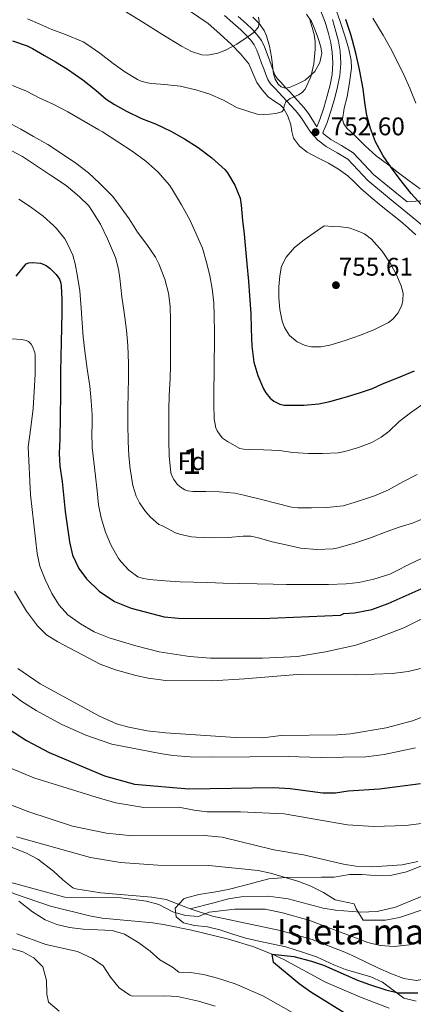
# Model space of a CAD drawing. Extents: x 546201 to 553066, y 719541 to 724217.
# Drawn here: x 547360 to 547514, y 722625 to 723012 of the extents above; entities that cross this region are included whole.
import ezdxf
from ezdxf.enums import TextEntityAlignment as Align

# ---------------------------------------------------------------- set-up
doc = ezdxf.new("R2010")
doc.units = 0
doc.header["$MEASUREMENT"] = 0
doc.linetypes.add('DGN Style 3', pattern=[113.9376, 81.384, -32.5536])
for name, color, linetype in [('Nivel 11', 7, 'Continuous'), ('Nivel 21', 7, 'Continuous'), ('Nivel 35', 7, 'Continuous'), ('Nivel 36', 7, 'Continuous'), ('Nivel 37', 7, 'Continuous'), ('Nivel 4', 7, 'Continuous'), ('Nivel 41', 7, 'Continuous'), ('Nivel 48', 7, 'Continuous'), ('Nivel 5', 7, 'Continuous'), ('Nivel 57', 7, 'Continuous'), ('Nivel 59', 7, 'Continuous'), ('Nivel 7', 7, 'Continuous')]:
    doc.layers.add(name, color=color, linetype=linetype)
doc.styles.add('Style-arial', font='arial.shx', dxfattribs={"bigfont": 'arialbig.shx'})
doc.styles.add('Style-arialn', font='arialn.shx', dxfattribs={"bigfont": 'arialnbig.shx'})

# ---------------------------------------------------------------- blocks, each defined once
blk = doc.blocks.new('5PATER')
at = {"layer": 'Nivel 7', "linetype": 'Continuous', "lineweight": 0}
h = blk.add_hatch(color=53, dxfattribs=at)
edge = h.paths.add_edge_path()
edge.add_ellipse((0, 0), major_axis=(-1.095731442945027, -1.110710700472634), ratio=0.9994222409660316, start_angle=0, end_angle=360)

msp = doc.modelspace()

# ---------------------------------------------------------------- linework, layer by layer
at = {"layer": 'Nivel 11', "color": 142, "linetype": 'DGN Style 3', "lineweight": 13}
msp.add_polyline3d([(547250.396, 722733.2690000001, 686.335), (547258.3840000001, 722727.3260000001, 685.283), (547270.013, 722719.5050000001, 684.538), (547295.396, 722703.557, 683.744), (547313.8189999999, 722692.274, 682.72), (547330.919, 722682.075, 681.029), (547348.354, 722672.402, 679.779), (547357.51, 722668.352, 679.405), (547371.7550000001, 722663.5179999999, 678.9730000000001), (547387.041, 722659.6810000001, 678.62), (547391.966, 722658.801, 678.549), (547411.892, 722656.8589999999, 678.506), (547416.828, 722656.1030000001, 678.423), (547427.1510000001, 722654.0179999999, 677.839), (547441.6969999999, 722650.53, 676.346), (547451.227, 722647.581, 675.426), (547458.881, 722644.6410000001, 675), (547463.4110000001, 722642.4890000001, 674.904), (547479.7609999999, 722633.601, 674.67), (547493.503, 722627.693, 674.218), (547504.744, 722623.436, 673.902)], dxfattribs=at)
at = {"layer": 'Nivel 21', "color": 7, "linetype": 'DGN Style 3', "lineweight": 0, "extrusion": (0.1789533185537619, 0.2408830204165555, 0.9539135601581483), "elevation": 272689.6081853661, "flags": 128}
msp.add_lwpolyline([(-8459.334842074546, -864567.1495410062), (-8464.325810363749, -864569.8454750814), (-8474.15807786095, -864572.6447144174)], dxfattribs=at)
at = {"layer": 'Nivel 21', "color": 7, "linetype": 'DGN Style 3', "lineweight": 0}
for points in [[(547470.6570000001, 722972.4610000001, 752.738), (547469.3060000001, 722974.297, 753.0360000000001), (547467.8729999999, 722976.0449999999, 753.538), (547466.2490000001, 722977.797, 754.099), (547463.033, 722981.2849999999, 755.1990000000001), (547461.4410000001, 722983.021, 755.714), (547459.8189999999, 722984.7209999999, 756.134), (547458.209, 722986.429, 756.53), (547457.095, 722988.132, 756.923), (547456.3049999999, 722990.0449999999, 757.314), (547455.496, 722992.291, 757.715), (547454.689, 722994.541, 758.082), (547453.7690000001, 722997.0789999999, 758.389), (547452.8330000001, 722999.6130000001, 758.69), (547451.783, 723001.6640000001, 759.356), (547450.385, 723003.5009999999, 760.018), (547448.5220000001, 723005.5900000001, 760.379), (547446.513, 723007.565, 760.626), (547443.321, 723010.3999999999, 760.902), (547440.129, 723013.229, 761.154)], [(547476.3929999999, 722969.5689999999, 752.578), (547477.5179999999, 722972.3430000001, 752.626), (547479.1170000001, 722976.9720000001, 752.657), (547480.4850000001, 722981.7280000001, 752.658), (547481.5530000001, 722985.9469999999, 752.6750000000001), (547482.3389999999, 722990.1089999999, 752.69), (547482.7080000001, 722994.483, 752.6850000000001), (547482.4580000001, 722998.8489999999, 752.674), (547481.838, 723002.486, 752.674), (547480.9310000001, 723006.192, 752.674), (547479.6229999999, 723010.6740000001, 752.674), (547478.0079999999, 723014.956, 752.674)], [(547518.6910000001, 722930.077, 750.0500000000001), (547513.4890000001, 722934.381, 750.514), (547504.9709999999, 722941.405, 750.92), (547496.449, 722948.429, 751.33), (547492.4990000001, 722952.5900000001, 751.74), (547488.577, 722956.781, 752.0980000000001), (547484.3800000001, 722959.3570000001, 752.253), (547480.065, 722961.8049999999, 752.402), (547476.81, 722964.3319999999, 752.523), (547473.953, 722967.2609999999, 752.642), (547472.2860000001, 722969.858, 752.676), (547470.6570000001, 722972.4610000001, 752.738)], [(547353.0009999999, 722688.0009999999, 683.37), (547362.2409999999, 722684.2409999999, 683.22), (547366.675, 722681.9439999999, 683.0310000000001), (547372.841, 722677.2010000001, 682.77), (547376.4809999999, 722673.7609999999, 682.11), (547380.435, 722670.666, 681.545), (547381.601, 722670.2409999999, 681.51), (547391.5009999999, 722668.6810000001, 681.604), (547411.5760000001, 722667.033, 681.689)], [(547426.601, 722662.4010000001, 680.04), (547435.841, 722664.7209999999, 681.3000000000001), (547441.6410000001, 722666.4010000001, 681.42), (547446.5830000001, 722667.0630000001, 681.642), (547457.2280000001, 722667.355, 682.32), (547465.081, 722666.4010000001, 682.95), (547478.801, 722662.6410000001, 684.15), (547483.69, 722661.862, 684.799), (547493.5660000001, 722661.1300000001, 686.104), (547500.101, 722661.416, 686.544), (547507.321, 722663.041, 686.64), (547524.571, 722670.233, 686.774)], [(547426.601, 722662.4010000001, 680.04), (547435.4269999999, 722659.594, 679.679), (547461.912, 722653.9580000001, 679.054), (547474.575, 722650.4040000001, 678.922), (547487.4410000001, 722645.361, 678.48), (547492.013, 722643.338, 678.524), (547500.361, 722639.2010000001, 678.21), (547505.7609999999, 722636.881, 677.85), (547510.601, 722635.041, 677.67), (547515.5260000001, 722634.287, 677.006), (547521.2010000001, 722635.361, 676.6800000000001), (547531.223, 722639.9070000001, 676.134), (547537.3659999999, 722642.2039999999, 675.831), (547565.7039999999, 722652.044, 675.042), (547585.8219999999, 722659.3559999999, 673.671), (547593.094, 722661.658, 673.452), (547601.841, 722663.7609999999, 673.14), (547609.121, 722664.6410000001, 672.6), (547619.361, 722666.9610000001, 672), (547624.2779999999, 722668.0660000001, 672.045), (547629.19, 722668.7960000001, 671.747), (547642.0009999999, 722669.4410000001, 669.15)]]:
    msp.add_polyline3d(points, dxfattribs=at)
at = {"layer": 'Nivel 21', "color": 7, "linetype": 'Continuous', "lineweight": 0}
for points in [[(547445.5109999999, 723012.868, 760.902), (547448.7660000001, 723009.976, 760.626), (547450.912, 723007.8670000001, 760.379), (547452.933, 723005.601, 760.018), (547454.5860000001, 723003.429, 759.356), (547455.8600000001, 723000.9410000001, 758.69), (547456.868, 722998.213, 758.389), (547457.7930000001, 722995.6599999999, 758.082), (547458.601, 722993.4070000001, 757.715), (547459.3840000001, 722991.2339999999, 757.314), (547460.0260000001, 722989.6780000001, 756.923), (547460.81, 722988.48, 756.53), (547462.213, 722986.9909999999, 756.134), (547463.851, 722985.2749999999, 755.714), (547465.4650000001, 722983.5150000001, 755.1990000000001), (547467.0449999999, 722981.7919999999, 754.658), (547468.669, 722980.04, 754.099), (547470.361, 722978.2139999999, 753.538), (547471.912, 722976.3219999999, 753.0360000000001), (547473.388, 722974.317, 752.738), (547475.0730000001, 722971.6240000001, 752.676), (547476.3929999999, 722969.5689999999, 752.578)], [(547482.5449999999, 723011.6499999999, 752.674), (547483.905, 723006.9890000001, 752.674), (547484.854, 723003.111, 752.674), (547485.521, 722999.1969999999, 752.674), (547485.794, 722994.442, 752.6850000000001), (547485.3929999999, 722989.693, 752.69), (547484.56, 722985.283, 752.6750000000001), (547483.4569999999, 722980.925, 752.658), (547482.0530000001, 722976.0430000001, 752.657), (547480.4010000001, 722971.2609999999, 752.626), (547478.902, 722967.567, 752.564), (547478.7150000001, 722967.105, 752.537), (547479.013, 722966.7990000001, 752.523), (547481.8999999999, 722964.557, 752.402), (547486.058, 722962.199, 752.253), (547490.682, 722959.3600000001, 752.0980000000001), (547494.8999999999, 722954.8530000001, 751.74), (547498.703, 722950.8470000001, 751.33), (547507.0700000001, 722943.9510000001, 750.92), (547511.8230000001, 722940.031, 749.856), (547520.5900000001, 722940.7309999999, 748.714)]]:
    msp.add_polyline3d(points, dxfattribs=at)
at = {"layer": 'Nivel 35', "color": 92, "linetype": 'DGN Style 3', "lineweight": 0}
for points in [[(547418.5530000001, 723020.405, 765.106), (547433.649, 723010.061, 763.09), (547438.2250000001, 723005.9809999999, 762.61), (547442.801, 723001.9010000001, 762.13), (547446.419, 722998.2420000001, 761.519), (547449.6170000001, 722994.2209999999, 760.722), (547451.2579999999, 722990.6329999999, 760.118), (547452.7690000001, 722986.9569999999, 759.506), (547454.8400000001, 722984.013, 758.924), (547457.2010000001, 722981.2930000001, 758.338), (547460.3030000001, 722979.1950000001, 757.8720000000001), (547461.919, 722978.202, 757.713), (547463.2649999999, 722976.8770000001, 757.586), (547464.959, 722973.679, 757.577), (547466.129, 722970.2849999999, 757.586), (547466.565, 722967.685, 757.337), (547467.2010000001, 722965.1170000001, 757.09), (547469.52, 722961.9580000001, 757.057), (547472.625, 722959.581, 757.0260000000001), (547476.781, 722957.378, 756.571), (547480.913, 722955.1969999999, 756.162), (547484.827, 722952.862, 756.196), (547488.577, 722950.253, 756.21), (547491.1529999999, 722947.757, 756.073), (547493.6810000001, 722945.229, 755.938), (547497.6499999999, 722941.8430000001, 755.7520000000001), (547501.665, 722938.5090000001, 755.57), (547505.443, 722935.4950000001, 755.5260000000001), (547509.233, 722932.493, 755.458), (547512.324, 722929.879, 755.1850000000001), (547515.297, 722927.149, 754.818)], [(547516.9450000001, 722945.101, 751.8100000000001), (547512.7220000001, 722948.283, 752.134), (547508.513, 722951.469, 752.45), (547504.0959999999, 722954.8119999999, 752.8100000000001), (547499.6810000001, 722958.1570000001, 753.17), (547495.3500000001, 722961.9839999999, 753.176), (547491.2490000001, 722966.1410000001, 753.202), (547488.1300000001, 722969.05, 753.907), (547486.935, 722970.646, 754.361), (547486.4650000001, 722972.4450000001, 754.69), (547487.1710000001, 722976.852, 755.138), (547488.2409999999, 722981.325, 755.41), (547489.253, 722986.919, 755.537), (547489.9850000001, 722992.5090000001, 755.506), (547489.8999999999, 722995.524, 755.3960000000001), (547488.9639999999, 723000.0279999999, 755.1750000000001), (547487.601, 723004.5090000001, 755.01), (547485.5619999999, 723010.9070000001, 754.956), (547483.3130000001, 723017.1810000001, 754.898)], [(547517.2010000001, 722679.121, 690.75), (547511.561, 722676.9610000001, 690.48), (547505.801, 722675.601, 690.09), (547500.807, 722675.331, 690.293), (547494.1610000001, 722675.841, 690.9300000000001), (547489.159, 722675.8530000001, 690.867), (547483.1610000001, 722674.881, 688.38), (547478.182, 722674.827, 687.881), (547464.375, 722674.655, 687.343), (547457.521, 722674.1610000001, 686.52), (547447.1129999999, 722671.504, 686.143), (547441.561, 722670.0009999999, 685.35), (547436.69, 722669.057, 684.725), (547429.9610000001, 722668.0009999999, 684.45), (547425.1510000001, 722666.7390000001, 684.226), (547424.1610000001, 722666.321, 684.1800000000001), (547420.7620000001, 722662.6410000001, 684.061)], [(547420.7620000001, 722662.6410000001, 684.061), (547421.041, 722659.281, 684.48), (547423.9610000001, 722656.9610000001, 684.33), (547428.321, 722655.9210000001, 683.5500000000001), (547433.4010000001, 722655.281, 683.19), (547438.2620000001, 722654.1030000001, 683.1080000000001), (547443.7209999999, 722652.321, 682.86), (547448.46, 722650.9369999999, 682.048), (547453.5320000001, 722649.763, 681.554), (547464.244, 722647.5, 681.297)], [(547464.244, 722647.5, 681.297), (547471.2010000001, 722645.2010000001, 681.03), (547476.2409999999, 722643.521, 681.36), (547483.041, 722640.4809999999, 681.27), (547487.6440000001, 722638.574, 680.852), (547497.601, 722635.6810000001, 680.3100000000001), (547502.1610000001, 722633.6270000001, 680.197), (547510.601, 722627.281, 679.14), (547515.4010000001, 722626.1610000001, 678.99)]]:
    msp.add_polyline3d(points, dxfattribs=at)
at = {"layer": 'Nivel 36', "color": 92, "linetype": 'Continuous', "lineweight": 0}
for points in [[(547475.6329999999, 722991.213, 754.54), (547471.807, 722987.8900000001, 756.825), (547469.185, 722986.5090000001, 759.0740000000001), (547465.6939999999, 722984.933, 759.254), (547463.9210000001, 722984.6939999999, 759.37), (547462.337, 722985.2450000001, 759.522), (547461.233, 722986.2820000001, 759.734), (547460.0560000001, 722988.21, 760.184), (547459.3929999999, 722990.381, 760.61), (547458.9839999999, 722993.6969999999, 761.1080000000001), (547458.5930000001, 722997.0050000001, 761.554), (547457.763, 723001.1329999999, 761.991), (547456.5930000001, 723005.229, 762.322), (547455.6699999999, 723007.3219999999, 762.408), (547453.744, 723010.139, 762.3960000000001), (547451.2649999999, 723012.557, 762.498)], [(547472.304, 723013.783, 755), (547474.257, 723010.8770000001, 754.964), (547475.456, 723008.1680000001, 754.795), (547476.4809999999, 723005.3729999999, 754.548), (547477.3, 723003.0800000001, 754.333), (547478.0009999999, 723000.781, 754.149), (547478.3030000001, 722998.408, 754.0260000000001), (547477.578, 722994.791, 754.046), (547475.6329999999, 722991.213, 754.54)]]:
    msp.add_polyline3d(points, dxfattribs=at)
at = {"layer": 'Nivel 4', "color": 30, "linetype": 'Continuous', "lineweight": 30, "flags": 128}
for points, elevation in [([(547517.375, 722938.983), (547513.4070000001, 722943.335), (547509.0390000001, 722948.9510000001), (547505.6950000001, 722953.463), (547502.5109999999, 722958.1510000001), (547499.4709999999, 722963.6229999999), (547497.5190000001, 722968.807), (547496.0789999999, 722974.023), (547495.2150000001, 722979.031), (547494.5430000001, 722984.487), (547493.183, 722992.007), (547491.855, 722997.9110000001), (547490.3670000001, 723003.3670000001), (547489.6950000001, 723005.7990000001), (547487.807, 723011.719)], 750), ([(547356.7509999999, 723003.335), (547362.575, 723001.335), (547364.655, 723000.2949999999), (547369.2949999999, 722997.5590000001), (547373.5989999999, 722994.983), (547378.3670000001, 722992.119), (547384.4310000001, 722988.007), (547389.503, 722983.879), (547393.615, 722980.3910000001), (547396.7990000001, 722978.327), (547401.5989999999, 722975.6229999999), (547407.487, 722972.8389999999), (547413.023, 722970.6470000001), (547418.9909999999, 722967.767), (547424.3829999999, 722964.855), (547429.7590000001, 722961.3829999999), (547435.1030000001, 722957.351), (547440.287, 722952.5989999999), (547441.263, 722951.3829999999), (547444.1910000001, 722946.663), (547446.3030000001, 722941.4469999999), (547446.6869999999, 722938.807), (547447.135, 722932.7749999999), (547447.807, 722927.351), (547448.399, 722921.479), (547448.9269999999, 722915.719), (547449.503, 722908.919), (547449.935, 722903.2069999999), (547450.463, 722896.199), (547450.5430000001, 722890.2150000001), (547450.815, 722883.4310000001), (547451.679, 722877.031), (547453.2150000001, 722871.7990000001), (547455.423, 722866.631), (547456.351, 722865.095), (547458.0789999999, 722862.9510000001), (547459.439, 722861.783), (547461.807, 722860.567), (547463.487, 722860.2150000001), (547465.087, 722860.1669999999), (547471.2949999999, 722860.183), (547477.199, 722860.6950000001), (547481.4709999999, 722861.6229999999), (547487.9990000001, 722863.5109999999), (547493.503, 722865.175), (547498.3030000001, 722866.7110000001), (547502.2069999999, 722868.5190000001), (547508.479, 722871.111), (547514.7350000001, 722873.7350000001)], 750), ([(547358.2550000001, 722910.919), (547362.1429999999, 722915.6710000001), (547363.1669999999, 722916.1030000001), (547364.7509999999, 722916.2150000001), (547367.7110000001, 722916.007), (547368.8629999999, 722915.6070000001), (547369.967, 722915.031), (547371.567, 722913.895), (547373.919, 722911.5590000001), (547375.183, 722909.703), (547375.7110000001, 722908.119), (547375.9029999999, 722907.0150000001), (547376.111, 722901.767), (547376.1270000001, 722896.3430000001), (547375.879, 722884.895), (547375.631, 722873.4469999999), (547375.6240000001, 722868.935), (547375.631, 722864.423), (547375.497, 722855.693), (547375.362, 722846.962), (547375.041, 722841.281), (547375.3640000001, 722836.294), (547376.3489999999, 722830.189), (547377.4550000001, 722818.3929999999), (547379.1610000001, 722806.4809999999), (547380.321, 722801.281), (547382.801, 722796.0009999999), (547385.854, 722792.0419999999), (547390.8, 722787.217), (547396.8640000001, 722783.0619999999), (547403.342, 722780.534), (547416.433, 722777.041), (547421.949, 722776.5819999999), (547454.841, 722776.4610000001), (547485.6810000001, 722777.6810000001), (547487.0009999999, 722778.4010000001), (547491.1610000001, 722778.6410000001), (547497.9610000001, 722779.9210000001), (547504.4010000001, 722782.321), (547517.321, 722788.081)], 725), ([(547345.361, 722739.361), (547362.281, 722728.561), (547371.1100000001, 722723.7609999999), (547392.9210000001, 722714.6410000001), (547404.7520000001, 722711.402), (547426.041, 722709.601), (547459.521, 722710.0009999999), (547465.9210000001, 722709.6810000001), (547478.7609999999, 722708.0009999999), (547483.7609999999, 722707.9210000001), (547488.6980000001, 722708.723), (547501.041, 722709.601), (547517.1610000001, 722711.601)], 700), ([(547488.881, 722620.561), (547474.02, 722629.7380000001), (547469.3829999999, 722632.9480000001), (547459.361, 722641.281), (547458.881, 722644.6410000001), (547467.281, 722643.6810000001), (547474.2409999999, 722641.9210000001), (547478.9850000001, 722640.3300000001), (547492.4010000001, 722634.4010000001)], 675), ([(547492.4010000001, 722634.4010000001), (547497.0760000001, 722632.6329999999), (547503.521, 722630.561), (547508.402, 722629.4199999999), (547516.121, 722629.4410000001)], 675)]:
    msp.add_lwpolyline(points, dxfattribs=dict(at, elevation=elevation))
at = {"layer": 'Nivel 5', "color": 30, "linetype": 'Continuous', "lineweight": 0, "flags": 128}
for points, elevation in [([(547400.493, 723015.233), (547407.933, 723010.601), (547415.5149999999, 723005.889), (547423.165, 723001.193), (547427.1300000001, 722999.1259999999), (547431.229, 722997.8489999999), (547433.494, 722997.685), (547437.473, 722998.3829999999), (547440.4650000001, 722999.558), (547444.956, 723002.0279999999), (547449.4369999999, 723004.9210000001), (547451.8019999999, 723006.692), (547453.389, 723008.8090000001), (547453.746, 723010.8900000001), (547453.49, 723012.5819999999)], 760), ([(547362.655, 723011.9110000001), (547367.503, 723009.831), (547372.159, 723007.783), (547377.615, 723005.767), (547384.479, 723002.935), (547385.983, 723002.007), (547391.0549999999, 722998.487), (547396.335, 722994.3910000001), (547400.9110000001, 722991.0630000001), (547405.871, 722988.087), (547407.3910000001, 722987.4469999999), (547409.807, 722986.7749999999), (547411.423, 722986.5349999999), (547416.655, 722986.1030000001), (547422.655, 722985.415), (547428.7990000001, 722984.071), (547434.3189999999, 722982.3589999999), (547439.663, 722979.959), (547445.0390000001, 722977.031), (547445.6410000001, 722976.7960000001), (547449.2679999999, 722975.6570000001), (547452.895, 722974.5190000001), (547455.331, 722974.3090000001), (547457.8230000001, 722974.5349999999), (547460.212, 722974.7490000001)], 755), ([(547460.212, 722974.7490000001), (547462.5590000001, 722975.399), (547463.2520000001, 722976.1240000001), (547463.602, 722977.8130000001), (547464.1270000001, 722979.3189999999), (547465.9070000001, 722980.5959999999), (547469.1740000001, 722982.095), (547470.6699999999, 722983.038), (547471.8230000001, 722984.3430000001), (547474.054, 722989.193), (547475.2309999999, 722994.2949999999), (547475.7550000001, 723000.071), (547475.6869999999, 723002.9569999999), (547475.263, 723005.7990000001), (547473.584, 723011.608)], 755), ([(547515.327, 722978.8230000001), (547512.879, 722984.631), (547510.703, 722989.639), (547508.0789999999, 722995.031), (547505.311, 723000.3910000001), (547502.463, 723005.5430000001), (547498.3829999999, 723012.1510000001)], 745), ([(547356.7990000001, 722985.719), (547362.2069999999, 722983.5590000001), (547367.5349999999, 722980.8230000001), (547372.7509999999, 722978.4709999999), (547378.4469999999, 722975.4469999999), (547385.0549999999, 722971.5430000001), (547390.719, 722968.3430000001), (547392.1910000001, 722967.4950000001), (547398.223, 722963.5590000001), (547403.7590000001, 722960.007), (547409.135, 722955.9750000001), (547413.8389999999, 722951.8470000001), (547418.575, 722946.4070000001), (547419.631, 722944.8230000001), (547423.135, 722938.8230000001), (547426.4310000001, 722933.0150000001), (547429.327, 722926.5349999999), (547431.375, 722921.831), (547433.199, 722915.879), (547434.3030000001, 722910.9990000001), (547435.199, 722906.023), (547435.919, 722900.4550000001), (547436.0630000001, 722895.3030000001), (547436.095, 722888.743), (547436.095, 722883.591), (547436.047, 722878.071), (547436.0149999999, 722872.2949999999), (547435.919, 722866.919), (547435.919, 722860.5989999999), (547436.0149999999, 722854.791), (547436.703, 722851.335), (547437.263, 722850.119), (547438.3670000001, 722848.3589999999), (547439.327, 722847.3030000001), (547441.2309999999, 722845.895)], 745), ([(547354.1429999999, 722971.767), (547360.031, 722968.6470000001), (547365.071, 722965.719), (547370.655, 722962.615), (547376.479, 722958.8230000001), (547381.615, 722955.2390000001), (547386.591, 722951.4469999999), (547390.9750000001, 722947.3829999999), (547396.1429999999, 722942.087), (547398.399, 722939.111), (547402.6710000001, 722933.4310000001), (547405.9510000001, 722928.119), (547409.615, 722923.335), (547413.023, 722918.263), (547414.3030000001, 722915.719), (547416.655, 722909.655), (547418.0789999999, 722904.1510000001), (547418.719, 722899.1270000001), (547418.879, 722893.591), (547418.895, 722888.007), (547418.8629999999, 722882.263), (547418.815, 722875.767), (547418.6869999999, 722870.6950000001), (547418.287, 722864.023), (547418.2390000001, 722858.679), (547418.2390000001, 722851.9269999999), (547418.2390000001, 722846.135), (547418.3030000001, 722840.2949999999), (547419.0390000001, 722833.655), (547419.487, 722832.247), (547420.1270000001, 722830.967), (547421.503, 722829.1270000001), (547422.655, 722828.087), (547424.479, 722826.967), (547425.7110000001, 722826.5190000001), (547427.6470000001, 722826.3589999999), (547432.815, 722826.3589999999), (547438.111, 722826.1669999999), (547444.1910000001, 722825.6229999999), (547447.663, 722824.855), (547454.6229999999, 722823.1429999999), (547460.7350000001, 722821.575), (547466.463, 722820.1030000001), (547468.895, 722819.9269999999), (547474.271, 722819.9269999999), (547480.3189999999, 722819.9909999999), (547486.719, 722820.727), (547491.0549999999, 722822.023), (547496.6229999999, 722823.879), (547499.007, 722824.6470000001), (547504.479, 722826.983), (547510.2069999999, 722830.119), (547515.807, 722832.935)], 740), ([(547356.1910000001, 722960.1510000001), (547360.6869999999, 722957.879), (547366.223, 722954.247), (547371.6950000001, 722950.551), (547377.807, 722946.503), (547383.135, 722942.0390000001), (547386.703, 722938.423), (547387.8870000001, 722936.7110000001), (547391.2949999999, 722931.287), (547394.0789999999, 722925.575), (547397.2790000001, 722918.1669999999), (547398.479, 722913.655), (547398.9269999999, 722910.0390000001), (547399.7590000001, 722902.727), (547400.6229999999, 722896.551), (547401.5830000001, 722889.703), (547402.047, 722883.6229999999), (547402.399, 722876.5190000001), (547402.399, 722870.7110000001), (547402.287, 722865.1429999999), (547402.095, 722858.5830000001), (547402.0630000001, 722852.727), (547402.223, 722845.9269999999), (547402.4950000001, 722840.327), (547402.9909999999, 722835.159), (547404.0789999999, 722828.679), (547405.4070000001, 722824.423), (547406.6710000001, 722821.8630000001), (547408.9909999999, 722818.4709999999), (547411.007, 722816.2309999999), (547414.287, 722813.399), (547415.6950000001, 722812.791), (547420.7990000001, 722810.1030000001), (547422.959, 722809.3670000001), (547427.135, 722808.503), (547428.943, 722808.423), (547435.7749999999, 722808.1669999999), (547441.5830000001, 722808.183)], 735), ([(547359.199, 722941.159), (547363.9029999999, 722938.119), (547368.815, 722934.4550000001), (547372.9269999999, 722930.7110000001), (547374.0149999999, 722929.527), (547377.2790000001, 722925.479), (547378.351, 722923.6070000001), (547380.4469999999, 722919.047), (547381.439, 722915.719), (547382.3670000001, 722910.727), (547383.2309999999, 722905.0630000001), (547383.791, 722898.247), (547384.095, 722892.4709999999), (547384.575, 722886.9990000001), (547385.199, 722881.3670000001), (547386.047, 722874.4709999999), (547387.1030000001, 722867.639), (547387.7110000001, 722861.9110000001), (547388.0789999999, 722856.3589999999), (547388.0789999999, 722851.351), (547387.9510000001, 722850.327), (547387.9510000001, 722849.4310000001), (547388.0789999999, 722843.575), (547388.7350000001, 722837.895), (547389.439, 722832.2949999999), (547389.9990000001, 722826.551), (547390.591, 722821.095), (547391.5989999999, 722815.9750000001), (547393.375, 722810.2949999999), (547395.439, 722805.399), (547398.463, 722800.0390000001), (547399.503, 722798.631), (547402.5430000001, 722795.463), (547406.047, 722792.8389999999), (547407.743, 722792.263), (547410.463, 722791.703), (547416.7509999999, 722791.159), (547422.6070000001, 722790.791), (547427.9510000001, 722790.7590000001), (547433.5190000001, 722790.567), (547439.567, 722790.3589999999), (547445.855, 722790.183), (547452.8629999999, 722790.087), (547459.199, 722789.895), (547464.4310000001, 722789.831), (547469.855, 722789.767), (547475.0549999999, 722789.783), (547480.9909999999, 722789.7990000001), (547487.9029999999, 722790.023), (547492.879, 722790.567), (547498.783, 722791.831), (547505.007, 722793.831), (547507.4709999999, 722794.9990000001), (547512.575, 722797.6070000001), (547517.4550000001, 722799.943)], 730), ([(547479.213, 722930.5689999999), (547475.2849999999, 722927.8330000001), (547471.3570000001, 722925.0970000001), (547467.577, 722922.0830000001), (547464.2849999999, 722918.345), (547462.5490000001, 722914.783), (547461.773, 722910.969), (547461.4340000001, 722906.6810000001), (547461.4369999999, 722902.3929999999), (547461.817, 722897.7490000001), (547462.781, 722893.129), (547463.6499999999, 722890.7479999999), (547465.6570000001, 722887.585), (547468.685, 722885.033), (547471.8470000001, 722883.628), (547474.283, 722883.138), (547477.9450000001, 722883.142), (547481.5009999999, 722883.817), (547487.5149999999, 722885.592), (547493.5009999999, 722887.689), (547499.0989999999, 722889.8940000001), (547504.541, 722892.6329999999), (547506.298, 722893.9569999999), (547508.3530000001, 722896.483), (547509.757, 722899.433), (547510.216, 722901.311), (547510.2490000001, 722904.227), (547509.581, 722907.033), (547507.7450000001, 722911.395), (547505.4369999999, 722915.6089999999), (547502.0160000001, 722920.7350000001), (547497.9169999999, 722925.369), (547495.122, 722927.44), (547491.9809999999, 722928.8570000001), (547488.952, 722929.7860000001), (547485.869, 722930.2650000001), (547482.541, 722930.4169999999), (547479.213, 722930.5689999999)], 755), ([(547356.3189999999, 722886.199), (547360.479, 722886.023), (547362.0789999999, 722885.6070000001), (547363.007, 722885.175), (547364.0630000001, 722884.1510000001), (547364.5590000001, 722883.2390000001), (547365.487, 722880.871), (547365.631, 722879.879), (547365.663, 722878.3430000001), (547365.663, 722872.327), (547365.3130000001, 722865.618), (547364.8470000001, 722858.919)], 720), ([(547364.8470000001, 722858.919), (547363.9299999999, 722851.3740000001), (547362.881, 722843.841), (547363.841, 722825.041), (547366.4010000001, 722801.9210000001), (547367.4580000001, 722797.0349999999), (547369.5430000001, 722791.6799999999), (547372.2409999999, 722786.2409999999), (547375.1610000001, 722781.601), (547378.5279999999, 722777.9040000001), (547383.4310000001, 722774.297), (547388.9210000001, 722771.148), (547394.7250000001, 722768.892), (547405.2790000001, 722765.6370000001), (547414.4410000001, 722763.281), (547426.2790000001, 722761.5249999999), (547434.601, 722760.881), (547455.041, 722760.801), (547468.801, 722761.4410000001), (547479.801, 722763.281), (547491.652, 722765.929), (547500.0009999999, 722768.6410000001), (547510.5260000001, 722772.828), (547528.483, 722781.73)], 720), ([(547441.2309999999, 722845.895), (547446.0789999999, 722843.2390000001), (547447.567, 722842.919), (547449.855, 722842.743), (547455.423, 722842.727), (547461.7110000001, 722842.4070000001), (547466.9750000001, 722841.6229999999), (547473.135, 722841.1910000001), (547478.591, 722841.1910000001), (547484.7990000001, 722841.5430000001), (547487.375, 722842.023), (547492.6869999999, 722843.5590000001), (547497.9510000001, 722845.5590000001), (547501.615, 722847.575), (547504.7350000001, 722849.9269999999), (547508.783, 722853.767), (547513.183, 722857.1910000001), (547517.5989999999, 722860.327)], 745), ([(547441.5830000001, 722808.183), (547447.487, 722808.791), (547450.4950000001, 722808.727), (547452.959, 722808.2309999999), (547458.8629999999, 722806.5989999999), (547464.8470000001, 722805.2069999999), (547469.935, 722804.1030000001), (547476.3189999999, 722803.5430000001), (547482.815, 722803.7990000001), (547484.703, 722804.119), (547491.631, 722806.199), (547497.423, 722808.119), (547503.615, 722810.4709999999), (547508.719, 722812.247), (547513.983, 722813.9269999999), (547519.935, 722816.3589999999)], 735), ([(547357.594, 722787.145), (547362.321, 722779.281), (547366.601, 722773.601), (547370.148, 722770.077), (547374.5789999999, 722767.223), (547391.2620000001, 722758.5460000001), (547397.2679999999, 722756.3160000001), (547405.2409999999, 722754.081), (547410.131, 722753.0449999999), (547417.051, 722752.108), (547435.2409999999, 722752.0009999999), (547447.909, 722752.6780000001), (547468.6810000001, 722754.4809999999), (547492.081, 722754.321), (547505.9210000001, 722754.801), (547512.2409999999, 722755.601), (547517.091, 722756.8160000001)], 715), ([(547358.848, 722756.7760000001), (547367.6089999999, 722750.8189999999), (547390.9210000001, 722738.081), (547397.6410000001, 722735.121), (547402.439, 722733.7010000001), (547409.7309999999, 722732.362), (547416.8970000001, 722731.581), (547444.361, 722729.6810000001), (547455.1200000001, 722729.517), (547462.321, 722730.4809999999), (547484.561, 722730.801), (547489.5449999999, 722731.182), (547503.601, 722733.521), (547514.04, 722736.226), (547532.081, 722743.2010000001)], 710), ([(547351.521, 722750.4809999999), (547360.385, 722743.888), (547366.081, 722740.2409999999), (547375.9210000001, 722734.881), (547385.639, 722730.612), (547395.801, 722727.041), (547414.841, 722723.361), (547419.79, 722722.6510000001)], 705), ([(547341.436, 722723.612), (547365.121, 722713.841), (547391.321, 722705.6810000001), (547397.361, 722704.0009999999), (547408.327, 722702.264), (547422.121, 722702.4010000001), (547428.121, 722701.121), (547433.092, 722700.5430000001), (547446.321, 722700.537), (547463.601, 722699.7609999999), (547488.4809999999, 722695.361), (547498.756, 722694.7220000001), (547511.321, 722695.121), (547518.4010000001, 722696.081)], 695), ([(547419.79, 722722.6510000001), (547426.631, 722722.1529999999), (547435.0009999999, 722721.9210000001), (547465.1610000001, 722722.25), (547477.7609999999, 722721.841), (547495.5970000001, 722722.075), (547502.79, 722722.9580000001), (547515.2010000001, 722725.6810000001)], 705), ([(547353.381, 722704.2479999999), (547363.172, 722700.5109999999), (547380.335, 722694.94), (547393.7609999999, 722692.081), (547403.9140000001, 722691.1440000001), (547432.081, 722691.2479999999), (547439.162, 722690.5930000001), (547459.521, 722685.601), (547471.183, 722683.6570000001), (547486.801, 722679.9210000001), (547491.7420000001, 722679.1529999999), (547498.0789999999, 722678.865), (547509.935, 722679.7069999999), (547516.0700000001, 722681.058)], 690), ([(547358.28, 722690.6910000001), (547387.4010000001, 722682.561), (547399.1969999999, 722680.6100000001), (547413.881, 722679.521), (547433.9210000001, 722679.4410000001), (547453.321, 722677.4410000001), (547458.2180000001, 722676.4310000001), (547469.361, 722673.121), (547473.997, 722671.2479999999), (547479.0009999999, 722668.801), (547483.601, 722666.0009999999), (547491.041, 722664.4010000001), (547491.841, 722662.4010000001), (547494.5519999999, 722658.0179999999), (547503.3189999999, 722657.953), (547508.8459999999, 722659.065), (547520.145, 722662.781)], 685), ([(547353.73, 722673.381), (547377.361, 722666.9610000001), (547399.321, 722666.7250000001), (547409.4410000001, 722665.4410000001), (547414.244, 722664.054), (547419.7209999999, 722661.281), (547424.7609999999, 722659.7609999999), (547429.841, 722659.361), (547434.0009999999, 722661.041), (547444.1610000001, 722662.321), (547456.081, 722662.2409999999), (547462.841, 722660.881), (547473.271, 722658.0050000001), (547496.4809999999, 722649.2010000001), (547501.3330000001, 722647.9990000001), (547506.756, 722647.5560000001), (547512.7919999999, 722648.237), (547519.1000000001, 722649.9070000001)], 680), ([(547469.281, 722620.2409999999), (547455.1610000001, 722628.2409999999), (547444.2779999999, 722632.979), (547437.281, 722635.2010000001), (547431.841, 722636.6410000001), (547426.7609999999, 722637.4410000001), (547422.1610000001, 722637.601), (547419.6810000001, 722639.4410000001), (547414.6410000001, 722642.4010000001), (547410.9280000001, 722645.7520000001), (547406.473, 722649.0120000001), (547400.7609999999, 722652.4010000001), (547395.9720000001, 722653.8800000001), (547384.601, 722654.4809999999), (547379.2010000001, 722655.121), (547374.2409999999, 722656.321), (547369.5530000001, 722658.0660000001), (547364.6599999999, 722661.2849999999), (547359.2409999999, 722665.4410000001)], 680), ([(547436.399, 722624.2), (547429.858, 722626.118), (547421.601, 722627.9210000001), (547416.608, 722628.229), (547403.9610000001, 722628.1610000001), (547402.881, 722628.561), (547398.73, 722631.3500000001), (547395.281, 722635.601), (547392.361, 722640.0009999999), (547388.27, 722642.871), (547382.321, 722645.601), (547369.9210000001, 722648.4010000001), (547358.4410000001, 722652.561)], 685), ([(547375.1610000001, 722622.1610000001), (547370.9610000001, 722625.7609999999), (547370.321, 722628.881), (547370.1610000001, 722634.321), (547368.6810000001, 722639.6810000001), (547365.2010000001, 722643.121), (547360.77, 722645.483), (547350.7309999999, 722648.3970000001)], 690)]:
    msp.add_lwpolyline(points, dxfattribs=dict(at, elevation=elevation))
at = {"layer": 'Nivel 57', "color": 92, "linetype": 'DGN Style 3', "lineweight": 0}
for points in [[(547515.297, 722927.149, 754.818), (547512.324, 722929.879, 755.1850000000001), (547509.233, 722932.493, 755.458), (547505.443, 722935.4950000001, 755.5260000000001), (547501.665, 722938.5090000001, 755.57), (547497.6499999999, 722941.8430000001, 755.7520000000001), (547493.6810000001, 722945.229, 755.938), (547491.1529999999, 722947.757, 756.073), (547488.577, 722950.253, 756.21), (547484.827, 722952.862, 756.196), (547480.913, 722955.1969999999, 756.162), (547476.781, 722957.378, 756.571), (547472.625, 722959.581, 757.0260000000001), (547469.52, 722961.9580000001, 757.057), (547467.2010000001, 722965.1170000001, 757.09), (547466.565, 722967.685, 757.337), (547466.129, 722970.2849999999, 757.586), (547464.959, 722973.679, 757.577), (547463.2649999999, 722976.8770000001, 757.586), (547461.919, 722978.202, 757.713), (547460.3030000001, 722979.1950000001, 757.8720000000001), (547457.2010000001, 722981.2930000001, 758.338), (547454.8400000001, 722984.013, 758.924), (547452.7690000001, 722986.9569999999, 759.506), (547451.2579999999, 722990.6329999999, 760.118), (547449.6170000001, 722994.2209999999, 760.722), (547446.419, 722998.2420000001, 761.519), (547442.801, 723001.9010000001, 762.13), (547438.2250000001, 723005.9809999999, 762.61), (547433.649, 723010.061, 763.09), (547418.5530000001, 723020.405, 765.106)], [(547483.3130000001, 723017.1810000001, 754.898), (547485.5619999999, 723010.9070000001, 754.956), (547487.601, 723004.5090000001, 755.01), (547488.9639999999, 723000.0279999999, 755.1750000000001), (547489.8999999999, 722995.524, 755.3960000000001), (547489.9850000001, 722992.5090000001, 755.506), (547489.253, 722986.919, 755.537), (547488.2409999999, 722981.325, 755.41), (547487.1710000001, 722976.852, 755.138), (547486.4650000001, 722972.4450000001, 754.69), (547486.935, 722970.646, 754.361), (547488.1300000001, 722969.05, 753.907), (547491.2490000001, 722966.1410000001, 753.202), (547495.3500000001, 722961.9839999999, 753.176), (547499.6810000001, 722958.1570000001, 753.17), (547504.0959999999, 722954.8119999999, 752.8100000000001), (547508.513, 722951.469, 752.45), (547512.7220000001, 722948.283, 752.134), (547516.9450000001, 722945.101, 751.8100000000001)]]:
    msp.add_polyline3d(points, dxfattribs=at)
at = {"layer": 'Nivel 59', "color": 7, "linetype": 'Continuous', "lineweight": 0}
msp.add_polyline3d([(547517.2010000001, 722679.121, 690.75), (547511.561, 722676.9610000001, 690.48), (547505.801, 722675.601, 690.09), (547500.807, 722675.331, 690.293), (547494.1610000001, 722675.841, 690.9300000000001), (547489.159, 722675.8530000001, 690.867), (547483.1610000001, 722674.881, 688.38), (547478.182, 722674.827, 687.881), (547464.375, 722674.655, 687.343), (547457.521, 722674.1610000001, 686.52), (547447.1129999999, 722671.504, 686.143), (547441.561, 722670.0009999999, 685.35), (547436.69, 722669.057, 684.725), (547429.9610000001, 722668.0009999999, 684.45), (547425.1510000001, 722666.7390000001, 684.226), (547424.1610000001, 722666.321, 684.1800000000001), (547420.7620000001, 722662.6410000001, 684.061), (547421.041, 722659.281, 684.48), (547423.9610000001, 722656.9610000001, 684.33), (547428.321, 722655.9210000001, 683.5500000000001), (547433.4010000001, 722655.281, 683.19), (547438.2620000001, 722654.1030000001, 683.1080000000001), (547443.7209999999, 722652.321, 682.86), (547448.46, 722650.9369999999, 682.048), (547453.5320000001, 722649.763, 681.554), (547464.244, 722647.5, 681.297), (547471.2010000001, 722645.2010000001, 681.03), (547476.2409999999, 722643.521, 681.36), (547483.041, 722640.4809999999, 681.27), (547487.6440000001, 722638.574, 680.852), (547497.601, 722635.6810000001, 680.3100000000001), (547502.1610000001, 722633.6270000001, 680.197), (547510.601, 722627.281, 679.14), (547515.4010000001, 722626.1610000001, 678.99)], dxfattribs=at)

# ---------------------------------------------------------------- block references
at = {"layer": 'Nivel 7', "color": 53, "linetype": 'Continuous', "lineweight": 0}
for p in [(547475.888, 722967.4140000001, 752.6), (547483.888, 722907.318, 755.6080000000001)]:
    msp.add_blockref('5PATER', p, dxfattribs=at)

# ---------------------------------------------------------------- texts
at = {"layer": 'Nivel 37', "color": 92, "linetype": 'Continuous', "lineweight": 0, "style": 'Style-arial'}
msp.add_text('Fd', height=7.000002, dxfattribs=at).set_placement((547427.2049673102, 722838.1940009999, 742.27), align=Align.MIDDLE_CENTER)
at = {"layer": 'Nivel 41', "color": 7, "linetype": 'Continuous', "lineweight": 0, "style": 'Style-arial'}
for s, p in [('752.60', (547481.8160000001, 722966.196, 752.6)), ('755.61', (547484.99, 722911.068, 755.6080000000001))]:
    msp.add_text(s, height=7.000002, dxfattribs=at).set_placement(p)
at = {"layer": 'Nivel 48', "color": 92, "linetype": 'Continuous', "lineweight": 0, "style": 'Style-arialn'}
msp.add_text('1', height=10.000002, dxfattribs=at).set_placement((547427.2041957276, 722838.1940009999, 741.8240000000001), align=Align.MIDDLE_CENTER)
at = {"layer": 'Nivel 48', "color": 6, "linetype": 'Continuous', "lineweight": 0, "style": 'Style-arialn'}
msp.add_text('Isleta masa arbolada', height=10.000002, dxfattribs=at).set_placement((547526.8408237833, 722653.4410009999, 680), align=Align.MIDDLE_CENTER)

doc.saveas('drawing.dxf')
